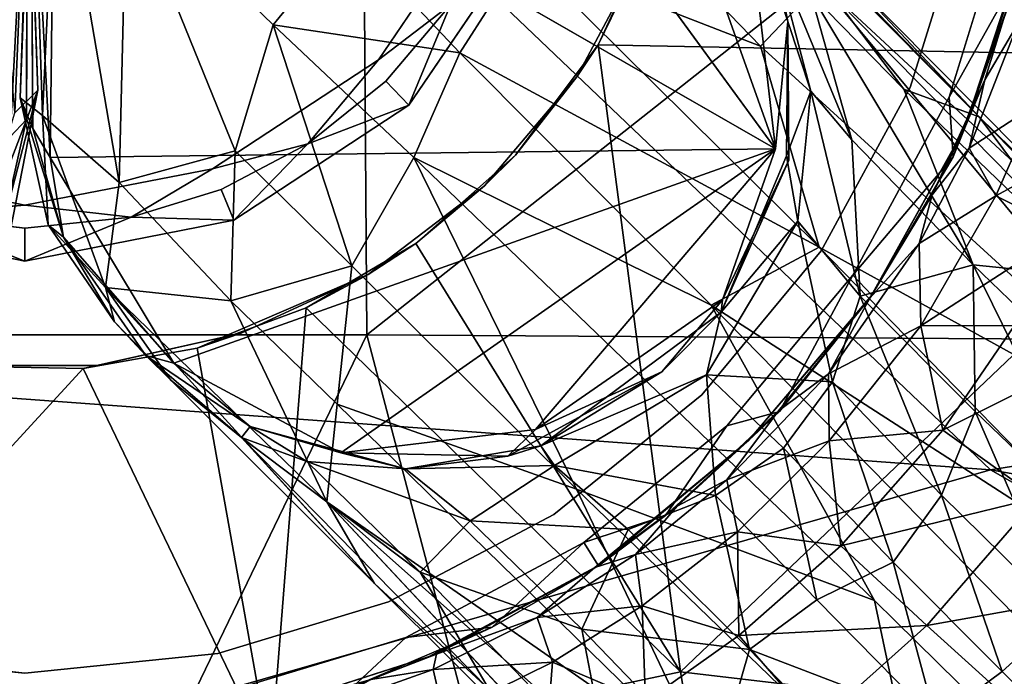
# Model space of a CAD drawing. Units: inches. Extents: x -15.8 to 14.7, y -14.7 to 15.4.
# Drawn here: x 0 to 1.2, y -1.1 to -0.4 of the extents above; entities that cross this region are included whole.
import ezdxf

# ---------------------------------------------------------------- set-up
doc = ezdxf.new("R2010")
doc.units = ezdxf.units.IN
doc.header["$MEASUREMENT"] = 0
for name, color, linetype in [('SEAT-BASESUPPORT', 5, 'Continuous'), ('SEAT-FABRIC', 5, 'Continuous'), ('SEAT-LEG', 5, 'Continuous'), ('SEAT-SHELL', 5, 'Continuous')]:
    doc.layers.add(name, color=color, linetype=linetype)

msp = doc.modelspace()

# ---------------------------------------------------------------- linework, layer by layer
at = {"layer": 'SEAT-BASESUPPORT'}
for points in [[(1.1737, 0.1933, 10.9457), (0.7453, -0.2452, 10.8921), (1.5375, -0.4129, 10.9967)], [(0.4146, -0.4139, 10.6208), (0.5439, -0.2234, 10.6208), (0.4999, -0.3489, 8.6912)], [(0.7453, -0.2452, 10.8921), (0.6752, -0.3964, 10.885), (1.5375, -0.4129, 10.9967)], [(0.7453, -0.2452, 10.8921), (0.7291, -0.2856, 10.8274), (0.6752, -0.3964, 10.885)], [(1.1601, -0.2371, 8.1011), (1.1791, -0.3025, 8.1328), (1.0921, -0.4582, 8.1011)], [(0.4508, -0.4677, 8.6523), (0.4999, -0.3489, 8.6912), (0.5974, -0.2523, 8.6523)], [(1.1876, -0.265, 9.6586), (1.1107, -0.4948, 9.2781), (1.1882, -0.2567, 8.5144)], [(1.1882, -0.2567, 8.5144), (1.1107, -0.4948, 8.5144), (1.1791, -0.3025, 8.1328)], [(1.1107, -0.4948, 9.2781), (1.1107, -0.4948, 8.5144), (1.1882, -0.2567, 8.5144)], [(1.1107, -0.4948, 9.2781), (1.1876, -0.265, 9.6586), (1.1343, -0.4376, 9.6508)], [(1.1876, -0.265, 9.6586), (1.174, -0.3705, 9.8753), (1.1343, -0.4376, 9.6508)], [(0.7291, -0.2856, 10.8274), (0.65, -0.434, 10.6208), (0.65, -0.434, 10.8274)], [(0.65, -0.434, 10.8274), (0.6752, -0.3964, 10.885), (0.7291, -0.2856, 10.8274)], [(1.0966, -0.5293, 8.1328), (1.0921, -0.4582, 8.1011), (1.1791, -0.3025, 8.1328)], [(1.0966, -0.5293, 8.1328), (1.1791, -0.3025, 8.1328), (1.1107, -0.4948, 8.5144)], [(0.4999, -0.3489, 8.6912), (0.4508, -0.4677, 8.6523), (0.4233, -0.4395, 8.6912)], [(1.174, -0.3705, 9.8753), (1.1947, -0.4674, 10.1099), (1.1159, -0.5187, 9.87)], [(1.1159, -0.5187, 9.87), (1.1343, -0.4376, 9.6508), (1.174, -0.3705, 9.8753)], [(0.6752, -0.3964, 10.885), (0.65, -0.434, 10.8274), (0.5773, -0.5273, 10.8752)], [(1.5375, -0.4129, 10.9967), (0.6752, -0.3964, 10.885), (0.7729, -1.1403, 10.9119)], [(0.2175, -0.5434, 10.6208), (0.4146, -0.4139, 10.6208), (0.3308, -0.5136, 8.6911)], [(0.7729, -1.1403, 10.9119), (1.2403, -1.1954, 10.9743), (1.5375, -0.4129, 10.9967)], [(0.4233, -0.4395, 8.6912), (0.4508, -0.4677, 8.6523), (0.3308, -0.5136, 8.6911)], [(0.65, -0.434, 10.8274), (0.65, -0.434, 10.6208), (0.5403, -0.5635, 10.8274)], [(0.5403, -0.5635, 10.8274), (0.5773, -0.5273, 10.8752), (0.65, -0.434, 10.8274)], [(1.1343, -0.4376, 9.6508), (1.1159, -0.5187, 9.87), (1.0719, -0.5744, 9.6438)], [(1.1343, -0.4376, 9.6508), (1.0719, -0.5744, 9.6438), (1.1107, -0.4948, 9.2781)], [(1.0457, -0.4468, 8.6523), (0.9401, -0.6406, 8.1011), (0.9401, -0.6406, 8.6523)], [(1.0921, -0.4582, 8.1011), (1.0966, -0.5293, 8.1328), (0.9775, -0.6696, 8.1011)], [(1.1947, -0.4674, 10.1099), (1.1472, -0.5754, 10.1054), (1.1159, -0.5187, 9.87)], [(1.1947, -0.4674, 10.1099), (1.282, -0.5023, 10.3237), (1.1472, -0.5754, 10.1054)], [(0.2429, -0.6041, 8.6523), (0.3308, -0.5136, 8.6911), (0.4508, -0.4677, 8.6523)], [(0.998, -0.6969, 9.6422), (1.1107, -0.4948, 9.2781), (1.0719, -0.5744, 9.6438)], [(0.998, -0.6969, 9.6422), (1.0002, -0.6934, 8.1334), (1.1107, -0.4948, 9.2781)], [(1.1107, -0.4948, 8.5144), (1.0002, -0.6934, 8.1334), (1.0966, -0.5293, 8.1328)], [(1.1107, -0.4948, 9.2781), (1.0002, -0.6934, 8.1334), (1.1107, -0.4948, 8.5144)], [(1.282, -0.5023, 10.3237), (1.2317, -0.6173, 10.319), (1.1472, -0.5754, 10.1054)], [(0.3308, -0.5136, 8.6911), (0.2429, -0.6041, 8.6523), (0.228, -0.5677, 8.6911)], [(1.1159, -0.5187, 9.87), (1.1472, -0.5754, 10.1054), (1.0563, -0.6321, 9.864)], [(1.0563, -0.6321, 9.864), (1.0719, -0.5744, 9.6438), (1.1159, -0.5187, 9.87)], [(0.5773, -0.5273, 10.8752), (0.5403, -0.5635, 10.8274), (0.4588, -0.632, 10.8634)], [(1.0002, -0.6934, 8.1334), (0.9775, -0.6696, 8.1011), (1.0966, -0.5293, 8.1328)], [(-0.2384, -0.5389, 10.6208), (-0.005, -0.5865, 10.6208), (-0.1452, -0.5974, 8.6911)], [(-0.005, -0.5865, 10.6208), (0.2175, -0.5434, 10.6208), (0.1209, -0.6006, 8.6911)], [(0.228, -0.5677, 8.6911), (0.2429, -0.6041, 8.6523), (0.1209, -0.6006, 8.6911)], [(0.5403, -0.5635, 10.8274), (0.4022, -0.6686, 10.6208), (0.4022, -0.6686, 10.8274)], [(0.4022, -0.6686, 10.8274), (0.4588, -0.632, 10.8634), (0.5403, -0.5635, 10.8274)], [(1.0719, -0.5744, 9.6438), (1.0563, -0.6321, 9.864), (0.998, -0.6969, 9.6422)], [(1.1472, -0.5754, 10.1054), (1.0584, -0.7297, 10.0968), (1.0563, -0.6321, 9.864)], [(1.1472, -0.5754, 10.1054), (1.2317, -0.6173, 10.319), (1.0584, -0.7297, 10.0968)], [(-0.2613, -0.6006, 8.6523), (-0.1452, -0.5974, 8.6911), (-0.005, -0.653, 8.6523)], [(-0.005, -0.6136, 8.6911), (-0.005, -0.653, 8.6523), (-0.1452, -0.5974, 8.6911)], [(-0.005, -0.653, 8.6523), (0.1209, -0.6006, 8.6911), (0.2429, -0.6041, 8.6523)], [(0.1209, -0.6006, 8.6911), (-0.005, -0.653, 8.6523), (-0.005, -0.6136, 8.6911)], [(1.2317, -0.6173, 10.319), (1.1694, -0.7294, 10.313), (1.0584, -0.7297, 10.0968)], [(0.4588, -0.632, 10.8634), (0.3287, -0.7084, 10.8503), (0.7729, -1.1403, 10.9119)], [(0.4588, -0.632, 10.8634), (0.4022, -0.6686, 10.8274), (0.3287, -0.7084, 10.8503)], [(0.7982, -0.8114, 8.1011), (0.9401, -0.6406, 8.6523), (0.9401, -0.6406, 8.1011)], [(1.0563, -0.6321, 9.864), (1.0584, -0.7297, 10.0968), (0.9489, -0.7866, 9.8526)], [(0.9489, -0.7866, 9.8526), (0.998, -0.6969, 9.6422), (1.0563, -0.6321, 9.864)], [(0.2517, -0.7382, 10.6211), (0.1992, -0.756, 10.8378), (0.4022, -0.6686, 10.8274)], [(0.3287, -0.7084, 10.8503), (0.4022, -0.6686, 10.8274), (0.1992, -0.756, 10.8378)], [(0.2517, -0.7382, 10.6211), (0.4022, -0.6686, 10.8274), (0.4022, -0.6686, 10.6208)], [(0.9775, -0.6696, 8.1011), (0.8906, -0.8313, 8.1326), (0.8279, -0.8484, 8.1011)], [(0.8906, -0.8313, 8.1326), (0.9775, -0.6696, 8.1011), (1.0002, -0.6934, 8.1334)], [(0.998, -0.6969, 9.6422), (0.8539, -0.8657, 8.9258), (1.0002, -0.6934, 8.1334)], [(1.0002, -0.6934, 8.1334), (0.8539, -0.8657, 8.9258), (0.8906, -0.8313, 8.1326)], [(0.8539, -0.8657, 8.9258), (0.998, -0.6969, 9.6422), (0.8892, -0.8307, 9.6234)], [(0.998, -0.6969, 9.6422), (0.9489, -0.7866, 9.8526), (0.8892, -0.8307, 9.6234)], [(0.3287, -0.7084, 10.8503), (0.1992, -0.756, 10.8378), (0.2864, -1.2431, 10.86)], [(0.2864, -1.2431, 10.86), (0.7729, -1.1403, 10.9119), (0.3287, -0.7084, 10.8503)], [(1.0584, -0.7297, 10.0968), (0.9494, -0.8661, 10.0861), (0.9489, -0.7866, 9.8526)], [(1.0584, -0.7297, 10.0968), (1.0844, -0.8533, 10.3051), (0.9494, -0.8661, 10.0861)], [(1.1694, -0.7294, 10.313), (1.0844, -0.8533, 10.3051), (1.0584, -0.7297, 10.0968)], [(1.1694, -0.7294, 10.313), (1.3287, -0.7315, 10.5023), (1.0844, -0.8533, 10.3051)], [(1.3287, -0.7315, 10.5023), (1.1967, -0.9338, 10.4899), (1.0844, -0.8533, 10.3051)], [(0.2517, -0.7382, 10.6211), (0.0806, -0.7767, 10.6208), (0.064, -0.7801, 10.8245)], [(0.064, -0.7801, 10.8245), (0.1992, -0.756, 10.8378), (0.2517, -0.7382, 10.6211)], [(0.1992, -0.756, 10.8378), (0.064, -0.7801, 10.8245), (0.2864, -1.2431, 10.86)], [(0.064, -0.7801, 10.8245), (-0.1014, -0.777, 10.8088), (-0.3518, -1.233, 10.7999)], [(-0.3518, -1.233, 10.7999), (0.2864, -1.2431, 10.86), (0.064, -0.7801, 10.8245)], [(0.064, -0.7801, 10.8245), (0.0806, -0.7767, 10.6208), (-0.1014, -0.777, 10.8088)], [(0.0806, -0.7767, 10.6208), (-0.0899, -0.7768, 10.6208), (-0.1014, -0.777, 10.8088)], [(0.9489, -0.7866, 9.8526), (0.9494, -0.8661, 10.0861), (0.828, -0.9125, 9.8406)], [(0.828, -0.9125, 9.8406), (0.8892, -0.8307, 9.6234), (0.9489, -0.7866, 9.8526)], [(0.6228, -0.9537, 8.1011), (0.6228, -0.9537, 8.6523), (0.7982, -0.8114, 8.1011)], [(0.7553, -0.9547, 8.1326), (0.8279, -0.8484, 8.1011), (0.8906, -0.8313, 8.1326)], [(0.7553, -0.9547, 8.1326), (0.8906, -0.8313, 8.1326), (0.8539, -0.8657, 8.9258)], [(0.8892, -0.8307, 9.6234), (0.769, -0.9437, 9.61), (0.8539, -0.8657, 8.9258)], [(0.8892, -0.8307, 9.6234), (0.828, -0.9125, 9.8406), (0.769, -0.9437, 9.61)], [(0.8279, -0.8484, 8.1011), (0.7553, -0.9547, 8.1326), (0.6583, -0.9867, 8.1011)], [(1.0844, -0.8533, 10.3051), (0.9633, -0.9909, 10.2936), (0.9494, -0.8661, 10.0861)], [(1.0844, -0.8533, 10.3051), (1.1967, -0.9338, 10.4899), (0.9633, -0.9909, 10.2936)], [(0.6714, -1.0165, 9.59), (0.8539, -0.8657, 8.9258), (0.769, -0.9437, 9.61)], [(0.6714, -1.0165, 9.59), (0.6756, -1.0145, 8.1337), (0.8539, -0.8657, 8.9258)], [(0.8539, -0.8657, 8.9258), (0.6756, -1.0145, 8.1337), (0.7553, -0.9547, 8.1326)], [(0.9494, -0.8661, 10.0861), (0.8406, -0.9743, 10.0756), (0.828, -0.9125, 9.8406)], [(0.9494, -0.8661, 10.0861), (0.9633, -0.9909, 10.2936), (0.8406, -0.9743, 10.0756)], [(0.7198, -1.001, 9.8294), (0.769, -0.9437, 9.61), (0.828, -0.9125, 9.8406)], [(0.828, -0.9125, 9.8406), (0.8406, -0.9743, 10.0756), (0.7198, -1.001, 9.8294)], [(1.1967, -0.9338, 10.4899), (1.0654, -1.0853, 10.4775), (0.9633, -0.9909, 10.2936)], [(1.1967, -0.9338, 10.4899), (1.3419, -1.0359, 10.6401), (1.0654, -1.0853, 10.4775)], [(0.769, -0.9437, 9.61), (0.7198, -1.001, 9.8294), (0.6714, -1.0165, 9.59)], [(0.6228, -0.9537, 8.6523), (0.6228, -0.9537, 8.1011), (0.4266, -1.057, 8.6523)], [(0.6756, -1.0145, 8.1337), (0.6583, -0.9867, 8.1011), (0.7553, -0.9547, 8.1326)], [(0.8406, -0.9743, 10.0756), (0.7276, -1.062, 10.0646), (0.7198, -1.001, 9.8294)], [(0.8406, -0.9743, 10.0756), (0.8424, -1.097, 10.2821), (0.7276, -1.062, 10.0646)], [(0.9633, -0.9909, 10.2936), (0.8424, -1.097, 10.2821), (0.8406, -0.9743, 10.0756)], [(0.6583, -0.9867, 8.1011), (0.5496, -1.0872, 8.1326), (0.4472, -1.0996, 8.1011)], [(0.5496, -1.0872, 8.1326), (0.6583, -0.9867, 8.1011), (0.6756, -1.0145, 8.1337)], [(0.9633, -0.9909, 10.2936), (1.0654, -1.0853, 10.4775), (0.8424, -1.097, 10.2821)], [(0.7198, -1.001, 9.8294), (0.7276, -1.062, 10.0646), (0.603, -1.0758, 9.817)], [(0.603, -1.0758, 9.817), (0.6714, -1.0165, 9.59), (0.7198, -1.001, 9.8294)], [(0.6714, -1.0165, 9.59), (0.474, -1.1226, 8.5144), (0.6756, -1.0145, 8.1337)], [(0.6756, -1.0145, 8.1337), (0.474, -1.1226, 8.5144), (0.5496, -1.0872, 8.1326)], [(0.4836, -1.1194, 9.5821), (0.474, -1.1226, 8.5144), (0.6714, -1.0165, 9.59)], [(0.6714, -1.0165, 9.59), (0.603, -1.0758, 9.817), (0.4836, -1.1194, 9.5821)], [(1.3419, -1.0359, 10.6401), (1.1978, -1.2049, 10.6264), (1.0654, -1.0853, 10.4775)], [(0.4266, -1.057, 8.6523), (0.224, -1.1185, 8.1011), (0.224, -1.1185, 8.6523)], [(0.7276, -1.062, 10.0646), (0.6213, -1.1287, 10.054), (0.603, -1.0758, 9.817)], [(0.7276, -1.062, 10.0646), (0.7315, -1.1759, 10.2714), (0.6213, -1.1287, 10.054)], [(0.8424, -1.097, 10.2821), (0.7315, -1.1759, 10.2714), (0.7276, -1.062, 10.0646)], [(0.603, -1.0758, 9.817), (0.6213, -1.1287, 10.054), (0.4796, -1.1373, 9.8042)], [(0.4796, -1.1373, 9.8042), (0.4836, -1.1194, 9.5821), (0.603, -1.0758, 9.817)], [(1.0654, -1.0853, 10.4775), (0.9342, -1.2027, 10.4649), (0.8424, -1.097, 10.2821)], [(1.0654, -1.0853, 10.4775), (1.1978, -1.2049, 10.6264), (0.9342, -1.2027, 10.4649)], [(0.3841, -1.1579, 8.1324), (0.4472, -1.0996, 8.1011), (0.5496, -1.0872, 8.1326)], [(0.3841, -1.1579, 8.1324), (0.5496, -1.0872, 8.1326), (0.474, -1.1226, 8.5144)], [(0.8424, -1.097, 10.2821), (0.9342, -1.2027, 10.4649), (0.7315, -1.1759, 10.2714)], [(0.4472, -1.0996, 8.1011), (0.3841, -1.1579, 8.1324), (0.2262, -1.1663, 8.1011)], [(-0.2296, -1.1194, 8.1011), (-0.005, -1.1417, 8.6523), (-0.005, -1.1417, 8.1011)], [(-0.005, -1.1417, 8.6523), (-0.2296, -1.1194, 8.1011), (-0.2296, -1.1194, 8.6523)], [(0.224, -1.1185, 8.6523), (-0.005, -1.1417, 8.1011), (-0.005, -1.1417, 8.6523)], [(-0.005, -1.1417, 8.1011), (0.224, -1.1185, 8.6523), (0.224, -1.1185, 8.1011)], [(0.4836, -1.1194, 9.5821), (0.2566, -1.1921, 9.2781), (0.474, -1.1226, 8.5144)], [(0.2566, -1.1921, 9.2781), (0.4836, -1.1194, 9.5821), (0.4054, -1.1494, 9.5694)], [(0.4836, -1.1194, 9.5821), (0.4796, -1.1373, 9.8042), (0.4054, -1.1494, 9.5694)], [(0.474, -1.1226, 8.5144), (0.2566, -1.1921, 8.5144), (0.3841, -1.1579, 8.1324)], [(0.2566, -1.1921, 9.2781), (0.2566, -1.1921, 8.5144), (0.474, -1.1226, 8.5144)], [(0.6213, -1.1287, 10.054), (0.4921, -1.1923, 10.0412), (0.4796, -1.1373, 9.8042)], [(0.6213, -1.1287, 10.054), (0.612, -1.2443, 10.2598), (0.4921, -1.1923, 10.0412)], [(0.7315, -1.1759, 10.2714), (0.612, -1.2443, 10.2598), (0.6213, -1.1287, 10.054)], [(0.7729, -1.1403, 10.9119), (0.2864, -1.2431, 10.86), (0.9011, -1.9009, 10.9605)], [(0.4796, -1.1373, 9.8042), (0.4921, -1.1923, 10.0412), (0.3349, -1.1887, 9.789)], [(0.3349, -1.1887, 9.789), (0.4054, -1.1494, 9.5694), (0.4796, -1.1373, 9.8042)], [(1.2403, -1.1954, 10.9743), (0.7729, -1.1403, 10.9119), (0.9011, -1.9009, 10.9605)]]:
    msp.add_3dface(points, dxfattribs=at)
for points, invisible_edges in [([(0.5439, -0.2234, 10.6208), (0.4146, -0.4139, 10.6208), (0.65, -0.434, 10.6208)], 14), ([(0.65, -0.434, 10.6208), (0.7291, -0.2856, 10.6208), (0.5439, -0.2234, 10.6208)], 14), ([(1.0457, -0.4468, 8.6523), (0.5974, -0.2523, 8.6523), (1.1144, -0.2245, 8.6523)], 3), ([(1.0457, -0.4468, 8.1011), (1.0457, -0.4468, 8.6523), (1.1144, -0.2245, 8.1011)], 1), ([(1.1144, -0.2245, 8.1011), (1.0921, -0.4582, 8.1011), (1.0457, -0.4468, 8.1011)], 3), ([(1.1144, -0.2245, 8.6523), (1.1144, -0.2245, 8.1011), (1.0457, -0.4468, 8.6523)], 1), ([(1.0921, -0.4582, 8.1011), (1.1144, -0.2245, 8.1011), (1.1601, -0.2371, 8.1011)], 3), ([(0.5974, -0.2523, 8.6523), (0.9401, -0.6406, 8.6523), (0.4508, -0.4677, 8.6523)], 3), ([(0.9401, -0.6406, 8.6523), (0.5974, -0.2523, 8.6523), (1.0457, -0.4468, 8.6523)], 3), ([(0.7291, -0.2856, 10.8274), (0.7291, -0.2856, 10.6208), (0.65, -0.434, 10.6208)], 1), ([(0.4999, -0.3489, 8.6912), (0.4233, -0.4395, 8.6912), (0.4146, -0.4139, 10.6208)], 2), ([(0.6752, -0.3964, 10.885), (0.5773, -0.5273, 10.8752), (0.7729, -1.1403, 10.9119)], 2), ([(0.4146, -0.4139, 10.6208), (0.2175, -0.5434, 10.6208), (0.4022, -0.6686, 10.6208)], 14), ([(0.4233, -0.4395, 8.6912), (0.3308, -0.5136, 8.6911), (0.4146, -0.4139, 10.6208)], 12), ([(0.4022, -0.6686, 10.6208), (0.5403, -0.5635, 10.6208), (0.4146, -0.4139, 10.6208)], 14), ([(0.5403, -0.5635, 10.6208), (0.65, -0.434, 10.6208), (0.4146, -0.4139, 10.6208)], 14), ([(0.65, -0.434, 10.6208), (0.5403, -0.5635, 10.6208), (0.5403, -0.5635, 10.8274)], 2), ([(1.0457, -0.4468, 8.1011), (0.9775, -0.6696, 8.1011), (0.9401, -0.6406, 8.1011)], 3), ([(0.9401, -0.6406, 8.1011), (1.0457, -0.4468, 8.6523), (1.0457, -0.4468, 8.1011)], 2), ([(0.9775, -0.6696, 8.1011), (1.0457, -0.4468, 8.1011), (1.0921, -0.4582, 8.1011)], 3), ([(0.4508, -0.4677, 8.6523), (0.6228, -0.9537, 8.6523), (0.2429, -0.6041, 8.6523)], 3), ([(0.6228, -0.9537, 8.6523), (0.4508, -0.4677, 8.6523), (0.7982, -0.8114, 8.6523)], 3), ([(0.7982, -0.8114, 8.6523), (0.4508, -0.4677, 8.6523), (0.9401, -0.6406, 8.6523)], 3), ([(0.3308, -0.5136, 8.6911), (0.228, -0.5677, 8.6911), (0.2175, -0.5434, 10.6208)], 2), ([(0.5773, -0.5273, 10.8752), (0.4588, -0.632, 10.8634), (0.7729, -1.1403, 10.9119)], 12), ([(-0.005, -0.5865, 10.6208), (-0.2384, -0.5389, 10.6208), (-0.0899, -0.7768, 10.6208)], 14), ([(0.2175, -0.5434, 10.6208), (-0.005, -0.5865, 10.6208), (0.0806, -0.7767, 10.6208)], 14), ([(0.0806, -0.7767, 10.6208), (0.2517, -0.7382, 10.6211), (0.2175, -0.5434, 10.6208)], 14), ([(0.228, -0.5677, 8.6911), (0.1209, -0.6006, 8.6911), (0.2175, -0.5434, 10.6208)], 12), ([(0.2517, -0.7382, 10.6211), (0.4022, -0.6686, 10.6208), (0.2175, -0.5434, 10.6208)], 14), ([(0.5403, -0.5635, 10.8274), (0.5403, -0.5635, 10.6208), (0.4022, -0.6686, 10.6208)], 1), ([(-0.005, -0.6136, 8.6911), (-0.1452, -0.5974, 8.6911), (-0.005, -0.5865, 10.6208)], 12), ([(-0.0899, -0.7768, 10.6208), (0.0806, -0.7767, 10.6208), (-0.005, -0.5865, 10.6208)], 14), ([(0.1209, -0.6006, 8.6911), (-0.005, -0.6136, 8.6911), (-0.005, -0.5865, 10.6208)], 2), ([(-0.005, -0.653, 8.6523), (-0.2296, -1.1194, 8.6523), (-0.2613, -0.6006, 8.6523)], 3), ([(0.2429, -0.6041, 8.6523), (0.224, -1.1185, 8.6523), (-0.005, -0.653, 8.6523)], 3), ([(0.224, -1.1185, 8.6523), (0.2429, -0.6041, 8.6523), (0.4266, -1.057, 8.6523)], 3), ([(0.4266, -1.057, 8.6523), (0.2429, -0.6041, 8.6523), (0.6228, -0.9537, 8.6523)], 3), ([(0.9401, -0.6406, 8.1011), (0.9775, -0.6696, 8.1011), (0.7982, -0.8114, 8.1011)], 3), ([(0.9401, -0.6406, 8.6523), (0.7982, -0.8114, 8.1011), (0.7982, -0.8114, 8.6523)], 2), ([(-0.2296, -1.1194, 8.6523), (-0.005, -0.653, 8.6523), (-0.005, -1.1417, 8.6523)], 3), ([(-0.005, -1.1417, 8.6523), (-0.005, -0.653, 8.6523), (0.224, -1.1185, 8.6523)], 3), ([(0.8279, -0.8484, 8.1011), (0.7982, -0.8114, 8.1011), (0.9775, -0.6696, 8.1011)], 3), ([(0.7982, -0.8114, 8.6523), (0.7982, -0.8114, 8.1011), (0.6228, -0.9537, 8.6523)], 1), ([(0.7982, -0.8114, 8.1011), (0.6583, -0.9867, 8.1011), (0.6228, -0.9537, 8.1011)], 3), ([(0.6583, -0.9867, 8.1011), (0.7982, -0.8114, 8.1011), (0.8279, -0.8484, 8.1011)], 3), ([(0.4266, -1.057, 8.1011), (0.4266, -1.057, 8.6523), (0.6228, -0.9537, 8.1011)], 1), ([(0.6228, -0.9537, 8.1011), (0.4472, -1.0996, 8.1011), (0.4266, -1.057, 8.1011)], 3), ([(0.4472, -1.0996, 8.1011), (0.6228, -0.9537, 8.1011), (0.6583, -0.9867, 8.1011)], 3), ([(0.4266, -1.057, 8.1011), (0.4472, -1.0996, 8.1011), (0.224, -1.1185, 8.1011)], 3), ([(0.224, -1.1185, 8.1011), (0.4266, -1.057, 8.6523), (0.4266, -1.057, 8.1011)], 2), ([(0.2262, -1.1663, 8.1011), (0.224, -1.1185, 8.1011), (0.4472, -1.0996, 8.1011)], 3), ([(-0.2421, -1.1651, 8.1011), (-0.2296, -1.1194, 8.1011), (-0.005, -1.189, 8.1011)], 3), ([(-0.005, -1.1417, 8.1011), (-0.005, -1.189, 8.1011), (-0.2296, -1.1194, 8.1011)], 3), ([(0.224, -1.1185, 8.1011), (0.2262, -1.1663, 8.1011), (-0.005, -1.1417, 8.1011)], 3), ([(-0.005, -1.189, 8.1011), (-0.005, -1.1417, 8.1011), (0.2262, -1.1663, 8.1011)], 3)]:
    msp.add_3dface(points, dxfattribs=dict(at, invisible_edges=invisible_edges))
at = {"layer": 'SEAT-FABRIC'}
for points in [[(2.194, -0.7337, 15.5585), (1.7489, 0.2553, 15.3898), (-0.0465, 0.2313, 15.2272)], [(1.1412, -0.9007, 15.4766), (-0.0465, 0.2313, 15.2272), (-1.0729, -0.7384, 15.1574)], [(1.1412, -0.9007, 15.4766), (2.194, -0.7337, 15.5585), (-0.0465, 0.2313, 15.2272)], [(1.1412, -0.9007, 15.4766), (3.0116, -1.2321, 15.6434), (2.194, -0.7337, 15.5585)], [(-0.0698, -1.2487, 15.3177), (1.1412, -0.9007, 15.4766), (-1.0729, -0.7384, 15.1574)], [(-0.0698, -1.2487, 15.3177), (2.3419, -1.5861, 15.5734), (1.1412, -0.9007, 15.4766)], [(1.1412, -0.9007, 15.4766), (2.3419, -1.5861, 15.5734), (3.0116, -1.2321, 15.6434)]]:
    msp.add_3dface(points, dxfattribs=at)
at = {"layer": 'SEAT-LEG'}
for points, invisible_edges in [([(0.031, -0.0283, 8.1874), (0.8857, -0.5198, 8.189), (0.5124, -0.0082, 8.189)], 12), ([(0.9006, -0.3686, 8.1707), (0.8857, -0.5198, 8.189), (0.9018, -0.5329, 8.1684)], 2), ([(0.9018, -0.5329, 8.1684), (0.8857, -0.5198, 8.189), (0.8228, -0.6988, 8.1785)], 1), ([(0.9821, -1.4969, 5.076), (8.9818, -9.417, 2.0103), (0.3532, -0.9386, 5.5019)], 2), ([(0.3532, -0.9386, 5.5019), (8.9818, -9.417, 2.0103), (0.9089, -1.5324, 5.4369)], 1)]:
    msp.add_3dface(points, dxfattribs=dict(at, invisible_edges=invisible_edges))
for points in [[(0.7377, -0.104, 8.1894), (0.5124, -0.0082, 8.189), (0.8857, -0.5198, 8.189)], [(0.031, -0.0283, 8.1874), (0.002, -0.0932, 8.1693), (0.0249, -0.5298, 8.1888)], [(0.8857, -0.5198, 8.189), (0.031, -0.0283, 8.1874), (0.0249, -0.5298, 8.1888)], [(-0.0226, -0.5053, 8.189), (-0.0018, -0.1033, 8.1693), (-0.03, -0.042, 8.1869)], [(0.0017, -0.092, 7.2451), (0.0033, -0.0934, 5.8018), (-0.0107, -0.4591, 6.5766)], [(0.0017, -0.092, 7.2451), (-0.0107, -0.4591, 6.5766), (0.0043, -0.4956, 8.1701)], [(0.0158, -0.4801, 5.9014), (-0.0107, -0.4591, 6.5766), (0.0033, -0.0934, 5.8018)], [(0.0017, -0.092, 7.2451), (0.0043, -0.4956, 8.1701), (0.002, -0.0932, 8.1693)], [(0.0043, -0.4956, 8.1701), (0.0249, -0.5298, 8.1888), (0.002, -0.0932, 8.1693)], [(0.0323, -0.1247, 5.6141), (0.0158, -0.4801, 5.9014), (0.0033, -0.0934, 5.8018)], [(1.1274, -0.4816, 5.8756), (0.9721, -0.316, 5.8174), (0.7422, -0.0873, 6.4863)], [(0.8538, -0.2054, 6.469), (1.1274, -0.4816, 5.8756), (0.7422, -0.0873, 6.4863)], [(-0.0437, -0.1438, 5.5658), (-0.0016, -0.103, 5.8168), (-0.0172, -0.4768, 5.8839)], [(-0.0018, -0.1033, 8.1693), (-0.0226, -0.5053, 8.189), (-0.0033, -0.4847, 8.1701)], [(0.0102, -0.4502, 6.5703), (-0.0172, -0.4768, 5.8839), (-0.0016, -0.103, 5.8168)], [(0.0102, -0.4502, 6.5703), (-0.0023, -0.1026, 7.449), (-0.0033, -0.4847, 8.1701)], [(-0.0018, -0.1033, 8.1693), (-0.0033, -0.4847, 8.1701), (-0.0023, -0.1026, 7.449)], [(-0.0023, -0.1026, 7.449), (0.0102, -0.4502, 6.5703), (-0.0016, -0.103, 5.8168)], [(0.8519, -0.2237, 8.1796), (0.7377, -0.104, 8.1894), (0.8857, -0.5198, 8.189)], [(0.0323, -0.1247, 5.6141), (0.1068, -0.5595, 5.6004), (0.0158, -0.4801, 5.9014)], [(0.1068, -0.5595, 5.6004), (0.0323, -0.1247, 5.6141), (0.1156, -0.204, 5.3704)], [(0.2444, -0.522, 5.2736), (0.1068, -0.5595, 5.6004), (0.1156, -0.204, 5.3704)], [(0.2895, -0.3724, 5.144), (0.1156, -0.204, 5.3704), (0.3778, -0.2644, 5.1531)], [(0.1156, -0.204, 5.3704), (0.2895, -0.3724, 5.144), (0.2444, -0.522, 5.2736)], [(0.9279, -0.3355, 6.8102), (1.0381, -0.4488, 6.3272), (0.8538, -0.2054, 6.469)], [(1.0381, -0.4488, 6.3272), (1.1274, -0.4816, 5.8756), (0.8538, -0.2054, 6.469)], [(0.6966, -0.2205, 5.3962), (0.868, -0.3978, 5.2514), (0.5862, -0.2883, 5.2013)], [(0.9394, -0.3227, 5.5127), (0.868, -0.3978, 5.2514), (0.6966, -0.2205, 5.3962)], [(0.8519, -0.2237, 8.1796), (0.9006, -0.3686, 8.1707), (0.8837, -0.2848, 7.2545)], [(0.8857, -0.5198, 8.189), (0.9006, -0.3686, 8.1707), (0.8519, -0.2237, 8.1796)], [(0.3778, -0.2644, 5.1531), (0.5113, -0.4058, 5.0577), (0.2895, -0.3724, 5.144)], [(0.5113, -0.4058, 5.0577), (0.3778, -0.2644, 5.1531), (0.5862, -0.2883, 5.2013)], [(0.5862, -0.2883, 5.2013), (0.9375, -0.6365, 5.0158), (0.5113, -0.4058, 5.0577)], [(0.868, -0.3978, 5.2514), (0.9375, -0.6365, 5.0158), (0.5862, -0.2883, 5.2013)], [(0.9277, -0.4511, 7.2057), (0.8837, -0.2848, 7.2545), (0.9006, -0.3686, 8.1707)], [(0.9764, -0.5091, 6.8892), (0.9279, -0.3355, 6.8102), (0.8837, -0.2848, 7.2545)], [(0.9277, -0.4511, 7.2057), (0.9764, -0.5091, 6.8892), (0.8837, -0.2848, 7.2545)], [(0.868, -0.3978, 5.2514), (0.9394, -0.3227, 5.5127), (1.4213, -0.903, 5.0558)], [(0.9721, -0.316, 5.8174), (1.4364, -0.7844, 5.467), (0.9394, -0.3227, 5.5127)], [(0.9394, -0.3227, 5.5127), (9.5312, -9.0628, 1.9586), (1.4213, -0.903, 5.0558)], [(1.4364, -0.7844, 5.467), (9.5312, -9.0628, 1.9586), (0.9394, -0.3227, 5.5127)], [(1.1274, -0.4816, 5.8756), (1.4364, -0.7844, 5.467), (0.9721, -0.316, 5.8174)], [(0.9764, -0.5091, 6.8892), (1.1204, -0.6574, 6.4305), (0.9279, -0.3355, 6.8102)], [(1.1204, -0.6574, 6.4305), (1.0381, -0.4488, 6.3272), (0.9279, -0.3355, 6.8102)], [(0.3831, -0.6586, 5.1584), (0.2444, -0.522, 5.2736), (0.2895, -0.3724, 5.144)], [(0.4565, -0.5298, 5.0411), (0.2895, -0.3724, 5.144), (0.5113, -0.4058, 5.0577)], [(0.2895, -0.3724, 5.144), (0.4565, -0.5298, 5.0411), (0.3831, -0.6586, 5.1584)], [(0.9006, -0.3686, 8.1707), (0.8988, -0.5279, 7.7037), (0.9277, -0.4511, 7.2057)], [(0.8988, -0.5279, 7.7037), (0.9006, -0.3686, 8.1707), (0.9018, -0.5329, 8.1684)], [(0.5113, -0.4058, 5.0577), (0.8093, -0.7052, 4.9318), (0.4565, -0.5298, 5.0411)], [(0.8093, -0.7052, 4.9318), (0.5113, -0.4058, 5.0577), (0.9375, -0.6365, 5.0158)], [(0.9375, -0.6365, 5.0158), (0.868, -0.3978, 5.2514), (1.4213, -0.903, 5.0558)], [(-0.0801, -0.685, 5.9484), (-0.0172, -0.4768, 5.8839), (0.0102, -0.4502, 6.5703)], [(-0.0228, -0.6198, 6.6747), (-0.0801, -0.685, 5.9484), (0.0102, -0.4502, 6.5703)], [(-0.0228, -0.6198, 6.6747), (0.0102, -0.4502, 6.5703), (-0.032, -0.6137, 8.1693)], [(-0.0033, -0.4847, 8.1701), (-0.032, -0.6137, 8.1693), (0.0102, -0.4502, 6.5703)], [(0.9122, -0.6054, 7.2396), (0.9277, -0.4511, 7.2057), (0.8988, -0.5279, 7.7037)], [(0.9122, -0.6054, 7.2396), (0.9865, -0.6944, 6.8718), (0.9277, -0.4511, 7.2057)], [(0.9865, -0.6944, 6.8718), (0.9764, -0.5091, 6.8892), (0.9277, -0.4511, 7.2057)], [(1.1204, -0.6574, 6.4305), (1.2705, -0.6728, 5.9917), (1.0381, -0.4488, 6.3272)], [(1.0381, -0.4488, 6.3272), (1.2705, -0.6728, 5.9917), (1.1274, -0.4816, 5.8756)], [(-0.0107, -0.4591, 6.5766), (0.0158, -0.4801, 5.9014), (0.0224, -0.6098, 6.6749)], [(-0.0107, -0.4591, 6.5766), (0.0224, -0.6098, 6.6749), (0.0407, -0.6244, 8.1706)], [(0.0407, -0.6244, 8.1706), (0.0043, -0.4956, 8.1701), (-0.0107, -0.4591, 6.5766)], [(-0.0033, -0.4847, 8.1701), (-0.0226, -0.5053, 8.189), (-0.032, -0.6137, 8.1693)], [(0.0158, -0.4801, 5.9014), (0.1068, -0.5595, 5.6004), (0.0904, -0.6843, 5.9083)], [(0.0158, -0.4801, 5.9014), (0.0904, -0.6843, 5.9083), (0.0224, -0.6098, 6.6749)], [(1.1274, -0.4816, 5.8756), (9.5382, -9.0381, 2.1559), (1.4364, -0.7844, 5.467)], [(9.5382, -9.0381, 2.1559), (1.1274, -0.4816, 5.8756), (9.6477, -9.1799, 2.276)], [(1.2705, -0.6728, 5.9917), (9.6477, -9.1799, 2.276), (1.1274, -0.4816, 5.8756)], [(0.0407, -0.6244, 8.1706), (0.0249, -0.5298, 8.1888), (0.0043, -0.4956, 8.1701)], [(1.1204, -0.6574, 6.4305), (0.9764, -0.5091, 6.8892), (0.9865, -0.6944, 6.8718)], [(0.0249, -0.5298, 8.1888), (0.1715, -0.7741, 8.1892), (0.8857, -0.5198, 8.189)], [(0.2444, -0.522, 5.2736), (0.2392, -0.6998, 5.4038), (0.1068, -0.5595, 5.6004)], [(0.1715, -0.7741, 8.1892), (0.37, -0.8805, 8.1802), (0.8857, -0.5198, 8.189)], [(0.2444, -0.522, 5.2736), (0.3831, -0.6586, 5.1584), (0.2392, -0.6998, 5.4038)], [(0.37, -0.8805, 8.1802), (0.6009, -0.8528, 8.1892), (0.8857, -0.5198, 8.189)], [(0.6009, -0.8528, 8.1892), (0.8228, -0.6988, 8.1785), (0.8857, -0.5198, 8.189)], [(0.0249, -0.5298, 8.1888), (0.0407, -0.6244, 8.1706), (0.1715, -0.7741, 8.1892)], [(0.6496, -0.9235, 5.0182), (0.3831, -0.6586, 5.1584), (0.4565, -0.5298, 5.0411)], [(1.0033, -1.0555, 4.8189), (0.4565, -0.5298, 5.0411), (0.8093, -0.7052, 4.9318)], [(0.4565, -0.5298, 5.0411), (1.0033, -1.0555, 4.8189), (0.6496, -0.9235, 5.0182)], [(0.8212, -0.7133, 7.7012), (0.8988, -0.5279, 7.7037), (0.9018, -0.5329, 8.1684)], [(0.8988, -0.5279, 7.7037), (0.8212, -0.7133, 7.7012), (0.9122, -0.6054, 7.2396)], [(0.9018, -0.5329, 8.1684), (0.8228, -0.6988, 8.1785), (0.8212, -0.7133, 7.7012)], [(0.1068, -0.5595, 5.6004), (0.2392, -0.6998, 5.4038), (0.0904, -0.6843, 5.9083)], [(0.9122, -0.6054, 7.2396), (0.8041, -0.7877, 7.2644), (0.9534, -0.7961, 6.8887)], [(0.8041, -0.7877, 7.2644), (0.9122, -0.6054, 7.2396), (0.8212, -0.7133, 7.7012)], [(0.9534, -0.7961, 6.8887), (0.9865, -0.6944, 6.8718), (0.9122, -0.6054, 7.2396)], [(0.0224, -0.6098, 6.6749), (0.1011, -0.7249, 7.0443), (0.0407, -0.6244, 8.1706)], [(0.0224, -0.6098, 6.6749), (0.0904, -0.6843, 5.9083), (0.1011, -0.7249, 7.0443)], [(0.1384, -0.7648, 8.1692), (0.0407, -0.6244, 8.1706), (0.1011, -0.7249, 7.0443)], [(0.1384, -0.7648, 8.1692), (0.1715, -0.7741, 8.1892), (0.0407, -0.6244, 8.1706)], [(1.3346, -1.0439, 4.8305), (0.8093, -0.7052, 4.9318), (0.9375, -0.6365, 5.0158)], [(1.4213, -0.903, 5.0558), (1.3346, -1.0439, 4.8305), (0.9375, -0.6365, 5.0158)], [(0.3831, -0.6586, 5.1584), (0.3657, -0.8225, 5.2957), (0.2392, -0.6998, 5.4038)], [(0.3831, -0.6586, 5.1584), (0.6496, -0.9235, 5.0182), (0.3657, -0.8225, 5.2957)], [(0.9865, -0.6944, 6.8718), (1.1229, -0.8312, 6.5438), (1.1204, -0.6574, 6.4305)], [(1.1204, -0.6574, 6.4305), (1.3446, -0.8733, 6.1622), (1.2705, -0.6728, 5.9917)], [(1.3446, -0.8733, 6.1622), (1.1204, -0.6574, 6.4305), (1.2804, -0.9825, 6.339)], [(1.1229, -0.8312, 6.5438), (1.2804, -0.9825, 6.339), (1.1204, -0.6574, 6.4305)], [(0.2392, -0.6998, 5.4038), (0.3532, -0.9386, 5.5019), (0.0904, -0.6843, 5.9083)], [(0.0904, -0.6843, 5.9083), (0.4097, -1.0355, 5.742), (0.1683, -0.7943, 6.2595)], [(0.0904, -0.6843, 5.9083), (0.3532, -0.9386, 5.5019), (0.4097, -1.0355, 5.742)], [(0.0904, -0.6843, 5.9083), (0.1683, -0.7943, 6.2595), (0.1011, -0.7249, 7.0443)], [(0.2392, -0.6998, 5.4038), (0.3657, -0.8225, 5.2957), (0.3532, -0.9386, 5.5019)], [(0.6009, -0.8528, 8.1892), (0.7508, -0.7841, 8.1689), (0.8228, -0.6988, 8.1785)], [(0.8228, -0.6988, 8.1785), (0.7508, -0.7841, 8.1689), (0.8212, -0.7133, 7.7012)], [(0.9534, -0.7961, 6.8887), (1.083, -0.9306, 6.5952), (0.9865, -0.6944, 6.8718)], [(1.083, -0.9306, 6.5952), (1.1229, -0.8312, 6.5438), (0.9865, -0.6944, 6.8718)], [(1.3346, -1.0439, 4.8305), (5.1654, -5.1502, 3.242), (0.8093, -0.7052, 4.9318)], [(0.8093, -0.7052, 4.9318), (5.1654, -5.1502, 3.242), (1.0033, -1.0555, 4.8189)], [(0.6072, -0.8719, 7.7013), (0.8212, -0.7133, 7.7012), (0.7508, -0.7841, 8.1689)], [(0.8212, -0.7133, 7.7012), (0.6072, -0.8719, 7.7013), (0.8041, -0.7877, 7.2644)], [(0.1011, -0.7249, 7.0443), (0.1683, -0.7943, 6.2595), (0.1384, -0.7648, 8.1692)], [(0.2622, -0.8492, 8.1705), (0.1384, -0.7648, 8.1692), (0.2519, -0.862, 6.4057)], [(0.1683, -0.7943, 6.2595), (0.2519, -0.862, 6.4057), (0.1384, -0.7648, 8.1692)], [(0.2622, -0.8492, 8.1705), (0.1715, -0.7741, 8.1892), (0.1384, -0.7648, 8.1692)], [(0.1715, -0.7741, 8.1892), (0.2622, -0.8492, 8.1705), (0.37, -0.8805, 8.1802)], [(0.1683, -0.7943, 6.2595), (0.4097, -1.0355, 5.742), (0.2519, -0.862, 6.4057)], [(0.7508, -0.7841, 8.1689), (0.568, -0.8842, 8.17), (0.6072, -0.8719, 7.7013)], [(0.7508, -0.7841, 8.1689), (0.6009, -0.8528, 8.1892), (0.568, -0.8842, 8.17)], [(0.6237, -0.8954, 7.2414), (0.8041, -0.7877, 7.2644), (0.6072, -0.8719, 7.7013)], [(0.8041, -0.7877, 7.2644), (0.6237, -0.8954, 7.2414), (0.8146, -0.9309, 6.9004)], [(0.8146, -0.9309, 6.9004), (0.8952, -0.875, 6.8983), (0.8041, -0.7877, 7.2644)], [(0.8041, -0.7877, 7.2644), (0.8952, -0.875, 6.8983), (0.9534, -0.7961, 6.8887)], [(0.8952, -0.875, 6.8983), (1.0255, -1.01, 6.6083), (0.9534, -0.7961, 6.8887)], [(1.0255, -1.01, 6.6083), (1.083, -0.9306, 6.5952), (0.9534, -0.7961, 6.8887)], [(0.3657, -0.8225, 5.2957), (0.8072, -1.2541, 5.0548), (0.3532, -0.9386, 5.5019)], [(0.6496, -0.9235, 5.0182), (0.8072, -1.2541, 5.0548), (0.3657, -0.8225, 5.2957)], [(1.083, -0.9306, 6.5952), (1.228, -1.0733, 6.404), (1.1229, -0.8312, 6.5438)], [(1.228, -1.0733, 6.404), (1.2804, -0.9825, 6.339), (1.1229, -0.8312, 6.5438)], [(0.2519, -0.862, 6.4057), (0.3294, -0.8908, 6.9719), (0.2622, -0.8492, 8.1705)], [(0.4466, -0.8995, 7.3295), (0.2622, -0.8492, 8.1705), (0.3294, -0.8908, 6.9719)], [(0.2622, -0.8492, 8.1705), (0.4466, -0.8995, 7.3295), (0.37, -0.8805, 8.1802)], [(0.37, -0.8805, 8.1802), (0.568, -0.8842, 8.17), (0.6009, -0.8528, 8.1892)], [(0.2519, -0.862, 6.4057), (0.5461, -1.1613, 5.8461), (0.4642, -1.0221, 6.3345)], [(0.4097, -1.0355, 5.742), (0.5461, -1.1613, 5.8461), (0.2519, -0.862, 6.4057)], [(0.2519, -0.862, 6.4057), (0.4642, -1.0221, 6.3345), (0.3294, -0.8908, 6.9719)], [(0.4466, -0.8995, 7.3295), (0.6072, -0.8719, 7.7013), (0.568, -0.8842, 8.17)], [(0.4466, -0.8995, 7.3295), (0.6237, -0.8954, 7.2414), (0.6072, -0.8719, 7.7013)], [(0.8146, -0.9309, 6.9004), (0.9347, -1.0549, 6.6187), (0.8952, -0.875, 6.8983)], [(0.9347, -1.0549, 6.6187), (1.0255, -1.01, 6.6083), (0.8952, -0.875, 6.8983)], [(0.568, -0.8842, 8.17), (0.37, -0.8805, 8.1802), (0.4466, -0.8995, 7.3295)], [(0.3294, -0.8908, 6.9719), (0.4642, -1.0221, 6.3345), (0.5235, -0.9611, 6.8889)], [(0.3294, -0.8908, 6.9719), (0.5235, -0.9611, 6.8889), (0.4466, -0.8995, 7.3295)], [(0.4466, -0.8995, 7.3295), (0.5235, -0.9611, 6.8889), (0.6237, -0.8954, 7.2414)], [(0.5235, -0.9611, 6.8889), (0.711, -0.9715, 6.8739), (0.6237, -0.8954, 7.2414)], [(0.6237, -0.8954, 7.2414), (0.711, -0.9715, 6.8739), (0.8146, -0.9309, 6.9004)], [(0.6496, -0.9235, 5.0182), (1.0033, -1.0555, 4.8189), (1.0591, -1.3194, 4.8305)], [(1.0591, -1.3194, 4.8305), (0.8072, -1.2541, 5.0548), (0.6496, -0.9235, 5.0182)], [(0.711, -0.9715, 6.8739), (0.855, -1.1137, 6.5318), (0.8146, -0.9309, 6.9004)], [(0.855, -1.1137, 6.5318), (0.9347, -1.0549, 6.6187), (0.8146, -0.9309, 6.9004)], [(1.0255, -1.01, 6.6083), (1.1547, -1.1397, 6.435), (1.083, -0.9306, 6.5952)], [(1.1547, -1.1397, 6.435), (1.228, -1.0733, 6.404), (1.083, -0.9306, 6.5952)], [(0.3532, -0.9386, 5.5019), (0.8072, -1.2541, 5.0548), (0.9821, -1.4969, 5.076)], [(0.3532, -0.9386, 5.5019), (0.9089, -1.5324, 5.4369), (0.4097, -1.0355, 5.742)], [(0.4642, -1.0221, 6.3345), (0.656, -1.0895, 6.4681), (0.5235, -0.9611, 6.8889)], [(0.5235, -0.9611, 6.8889), (0.656, -1.0895, 6.4681), (0.711, -0.9715, 6.8739)], [(0.656, -1.0895, 6.4681), (0.855, -1.1137, 6.5318), (0.711, -0.9715, 6.8739)], [(0.9347, -1.0549, 6.6187), (1.076, -1.1982, 6.4185), (1.0255, -1.01, 6.6083)], [(1.076, -1.1982, 6.4185), (1.1547, -1.1397, 6.435), (1.0255, -1.01, 6.6083)], [(0.4642, -1.0221, 6.3345), (0.6878, -1.2542, 5.9957), (0.656, -1.0895, 6.4681)], [(0.5461, -1.1613, 5.8461), (0.6878, -1.2542, 5.9957), (0.4642, -1.0221, 6.3345)], [(0.5461, -1.1613, 5.8461), (0.4097, -1.0355, 5.742), (0.9089, -1.5324, 5.4369)], [(0.855, -1.1137, 6.5318), (1.076, -1.1982, 6.4185), (0.9347, -1.0549, 6.6187)], [(1.0033, -1.0555, 4.8189), (5.1654, -5.1502, 3.242), (1.0591, -1.3194, 4.8305)], [(1.1547, -1.1397, 6.435), (1.2664, -1.2511, 6.3267), (1.228, -1.0733, 6.404)], [(0.656, -1.0895, 6.4681), (0.8145, -1.2541, 6.2294), (0.855, -1.1137, 6.5318)], [(0.6878, -1.2542, 5.9957), (0.8145, -1.2541, 6.2294), (0.656, -1.0895, 6.4681)], [(1.0421, -1.3075, 6.299), (0.855, -1.1137, 6.5318), (0.8145, -1.2541, 6.2294)], [(0.855, -1.1137, 6.5318), (1.0421, -1.3075, 6.299), (1.076, -1.1982, 6.4185)], [(1.076, -1.1982, 6.4185), (1.2664, -1.2511, 6.3267), (1.1547, -1.1397, 6.435)]]:
    msp.add_3dface(points, dxfattribs=at)
at = {"layer": 'SEAT-SHELL'}
for points in [[(-1.0057, -0.7402, 10.8804), (-1.0141, 0.7084, 10.8678), (0.3906, 0.7035, 10.9575)], [(0.4007, -0.7405, 10.9711), (-1.0057, -0.7402, 10.8804), (0.3906, 0.7035, 10.9575)], [(0.4007, -0.7405, 10.9711), (0.3906, 0.7035, 10.9575), (2.2122, 0.6903, 11.1897)], [(2.2211, -0.7517, 11.2035), (0.4007, -0.7405, 10.9711), (2.2122, 0.6903, 11.1897)], [(-0.2944, -2.1799, 10.977), (-1.0057, -0.7402, 10.8804), (0.4007, -0.7405, 10.9711)], [(0.7823, -2.1892, 11.0765), (-0.2944, -2.1799, 10.977), (0.4007, -0.7405, 10.9711)], [(0.7823, -2.1892, 11.0765), (0.4007, -0.7405, 10.9711), (2.2211, -0.7517, 11.2035)], [(2.2675, -2.1856, 11.2703), (0.7823, -2.1892, 11.0765), (2.2211, -0.7517, 11.2035)]]:
    msp.add_3dface(points, dxfattribs=at)

doc.saveas('drawing.dxf')
